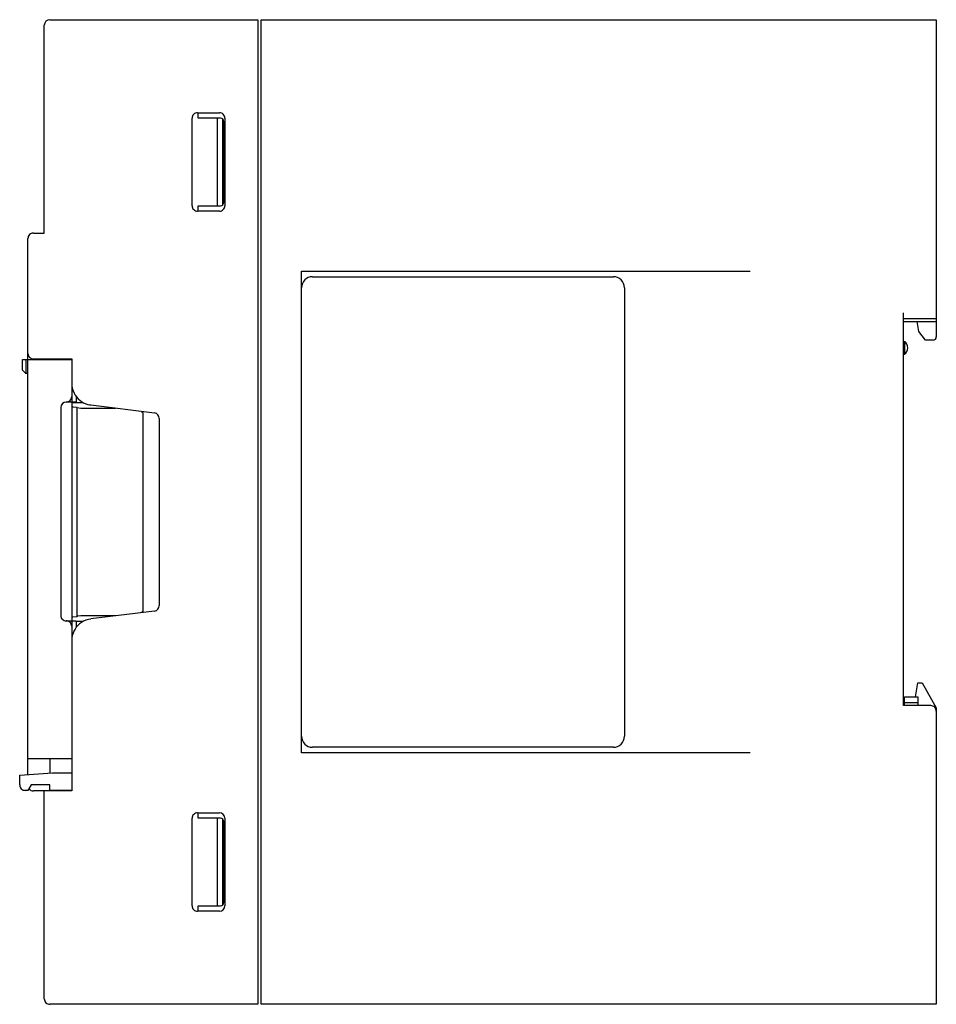
# Model space of a CAD drawing. Extents: x 0.2 to 83.9, y -0.2 to 89.8.
import ezdxf

# ---------------------------------------------------------------- set-up
doc = ezdxf.new("R2010")
doc.units = 0
doc.layers.add('DEFAULT_255_2_778', color=255, linetype='CONTINUOUS')

msp = doc.modelspace()

# ---------------------------------------------------------------- linework, layer by layer
at = {"layer": 'DEFAULT_255_2_778'}
for p, q in [((2.444, 70.256), (2.444, 89.256)), ((2.944, 89.756), (21.944, 89.756)), ((21.944, 89.756), (21.944, -0.243)), ((22.244, -0.244), (22.244, 89.756)), ((22.244, 89.756), (83.944, 89.756)), ((83.944, 89.756), (83.944, 60.757)), ((16.444, 81.256), (18.444, 81.256)), ((16.497, 80.756), (16.497, 81.256)), ((15.944, 72.756), (15.944, 80.756)), ((18.556, 80.756), (16.497, 80.756)), ((18.244, 80.756), (18.244, 72.756)), ((18.744, 72.833), (18.744, 80.68)), ((18.844, 73.056), (18.844, 80.456)), ((18.944, 80.756), (18.944, 72.756)), ((18.444, 72.256), (16.444, 72.256)), ((16.496, 72.256), (16.496, 72.756)), ((16.496, 72.756), (18.556, 72.756)), ((1.444, 70.256), (2.444, 70.256)), ((0.944, 20.757), (0.944, 69.756)), ((25.944, 22.756), (25.944, 66.756)), ((25.944, 66.756), (66.944, 66.756)), ((26.944, 66.256), (54.444, 66.256)), ((55.444, 65.256), (55.444, 24.256)), ((80.944, 27.056), (80.944, 62.956)), ((80.944, 62.456), (83.944, 62.456)), ((80.944, 62.156), (83.944, 62.156)), ((82.344, 61.257), (82.194, 62.157)), ((82.944, 60.456), (82.344, 61.257)), ((80.944, 60.356), (81.044, 60.356)), ((81.044, 60.356), (81.044, 59.157)), ((83.644, 60.456), (82.944, 60.456)), ((0.444, 57.707), (0.444, 58.707)), ((0.444, 58.707), (4.944, 58.707)), ((0.744, 58.707), (0.744, 57.407)), ((1.444, 58.756), (4.944, 58.756)), ((2.944, 58.757), (2.944, 58.707)), ((3.544, 58.707), (3.551, 58.757)), ((4.944, 58.707), (4.881, 58.757)), ((4.944, 58.756), (4.944, 19.256)), ((81.044, 59.157), (80.944, 59.157)), ((0.744, 57.407), (0.444, 57.707)), ((0.944, 57.407), (0.744, 57.407)), ((4.944, 56.307), (4.955, 56.307)), ((5.344, 55.322), (5.344, 54.806)), ((3.943, 54.306), (3.943, 35.306)), ((5.344, 54.806), (4.443, 54.806)), ((4.944, 54.757), (6.004, 54.757)), ((4.948, 54.28), (4.944, 54.269)), ((4.963, 54.299), (4.948, 54.28)), ((5.002, 54.325), (4.963, 54.299)), ((5.105, 54.35), (5.002, 54.325)), ((5.444, 54.298), (5.105, 54.35)), ((5.444, 35.215), (5.444, 54.298)), ((5.444, 54.298), (5.777, 54.256)), ((5.777, 54.256), (8.944, 54.256)), ((6.696, 54.538), (12.506, 53.811)), ((11.337, 53.957), (11.399, 53.886)), ((11.399, 53.886), (11.423, 53.846)), ((11.423, 53.846), (11.434, 53.818)), ((11.434, 53.818), (11.441, 53.788)), ((11.441, 53.788), (11.443, 35.757)), ((12.943, 53.315), (12.943, 36.198)), ((4.944, 35.246), (4.947, 35.235)), ((4.947, 35.235), (4.969, 35.208)), ((4.969, 35.208), (5.054, 35.17)), ((5.054, 35.17), (5.441, 35.214)), ((5.466, 35.22), (5.444, 35.215)), ((5.777, 35.257), (5.466, 35.22)), ((8.944, 35.256), (5.777, 35.256)), ((12.506, 35.702), (6.696, 34.976)), ((11.36, 35.578), (11.337, 35.556)), ((11.415, 35.653), (11.36, 35.578)), ((11.434, 35.695), (11.415, 35.653)), ((11.441, 35.725), (11.434, 35.695)), ((11.444, 35.756), (11.441, 35.725)), ((4.443, 34.806), (5.344, 34.806)), ((5.344, 34.806), (5.344, 34.19)), ((6.004, 34.756), (5.344, 34.756)), ((4.969, 33.306), (4.944, 33.306)), ((82.044, 27.856), (82.244, 29.156)), ((82.244, 29.156), (82.644, 29.156)), ((82.644, 29.156), (83.944, 26.856)), ((83.444, 27.056), (80.944, 27.056)), ((81.044, 27.056), (81.044, 27.856)), ((81.044, 27.856), (82.244, 27.856)), ((81.044, 27.357), (82.244, 27.357)), ((82.244, 27.856), (82.244, 27.056)), ((83.944, 26.856), (83.944, -0.244)), ((66.944, 22.756), (25.944, 22.756)), ((54.444, 23.256), (26.944, 23.256)), ((4.944, 22.206), (0.944, 22.206)), ((2.944, 22.206), (2.944, 20.89)), ((0.194, 20.707), (3.194, 20.907)), ((0.194, 19.807), (0.194, 20.707)), ((3.194, 20.907), (4.944, 20.907)), ((4.921, 20.906), (4.944, 20.923)), ((1.244, 19.807), (0.944, 19.307)), ((2.944, 19.807), (1.244, 19.807)), ((2.944, 19.257), (2.944, 19.807)), ((0.944, 19.307), (0.694, 19.307)), ((4.944, 19.256), (1.444, 19.256)), ((2.444, 0.257), (2.444, 19.257)), ((4.944, 19.306), (2.944, 19.306)), ((3.806, 19.256), (3.794, 19.306)), ((16.444, 17.256), (18.444, 17.256)), ((16.497, 16.756), (16.497, 17.256)), ((15.944, 8.756), (15.944, 16.756)), ((18.556, 16.756), (16.497, 16.756)), ((18.244, 16.756), (18.244, 8.756)), ((18.744, 8.833), (18.744, 16.68)), ((18.844, 9.056), (18.844, 16.456)), ((18.944, 16.756), (18.944, 8.756)), ((18.444, 8.256), (16.444, 8.256)), ((16.496, 8.256), (16.496, 8.756)), ((16.496, 8.756), (18.556, 8.756)), ((21.944, -0.243), (2.944, -0.243)), ((83.944, -0.244), (22.244, -0.244))]:
    msp.add_line(p, q, dxfattribs=at)
for centre, radius, start, end in [((2.944, 89.256), 0.5, 90.02669, 180.00767), ((16.443, 80.757), 0.5, 134.991, 180.02724), ((16.444, 80.756), 0.5, 90.00531, 135.00411), ((18.444, 80.756), 0.5, 44.99589, 89.99469), ((18.444, 80.756), 0.5, 359.98878, 45.02065), ((18.544, 80.456), 0.3, 0.025, 89.99411), ((18.544, 73.057), 0.3, 270.00587, 359.97505), ((16.444, 72.756), 0.5, 179.98929, 224.99248), ((16.444, 72.756), 0.5, 224.99589, 269.99469), ((18.444, 72.756), 0.5, 270.00531, 315.00411), ((18.444, 72.757), 0.5, 314.99589, 359.99469), ((1.444, 69.756), 0.5, 89.98929, 134.99248), ((1.444, 69.756), 0.5, 134.99589, 179.99469), ((26.944, 65.256), 1, 135.0017, 180.0027), ((26.944, 65.256), 1.001, 90.0073, 134.98831), ((54.444, 65.256), 1.001, 45.01167, 89.99272), ((54.444, 65.256), 1, 359.9973, 44.9983), ((80.594, 59.757), 0.75, 359.99071, 53.13177), ((83.644, 60.757), 0.3, 270.03719, 359.98191), ((80.594, 59.756), 0.749, 306.85016, 0.01975), ((1.444, 59.256), 0.5, 180.00531, 225.00411), ((1.444, 59.256), 0.5, 224.98761, 270.00296), ((6.938, 56.52), 1.994, 179.94665, 206.67518), ((4.444, 55.306), 0.5, 269.99965, 0.00035), ((6.944, 56.523), 2.001, 206.65592, 255.1115), ((4.443, 54.306), 0.5, 89.99718, 179.99135), ((6.945, 56.534), 2.012, 255.1791, 262.88135), ((12.443, 53.315), 0.5, 0.02423, 82.84448), ((12.443, 36.198), 0.5, 277.14799, 359.98329), ((4.443, 35.306), 0.5, 179.99965, 270.00035), ((4.444, 34.306), 0.5, 359.99965, 90.00035), ((6.945, 32.99), 2.001, 123.78896, 172.23988), ((6.941, 32.997), 1.994, 97.07698, 123.80669), ((6.956, 32.991), 2.012, 172.30609, 180.00623), ((83.444, 26.556), 0.5, 359.98987, 89.99867), ((26.944, 24.256), 1, 179.98904, 225.00656), ((26.944, 24.256), 1, 225.0017, 270.0027), ((54.444, 24.256), 1, 269.9973, 314.9983), ((54.444, 24.256), 1, 314.99344, 0.01096), ((0.694, 19.807), 0.5, 179.99965, 270.00035), ((1.444, 19.756), 0.5, 215.80978, 270.00278), ((16.444, 16.756), 0.5, 89.99889, 180.00112), ((18.444, 16.756), 0.5, 0.00866, 90.0028), ((18.544, 16.456), 0.3, 0.00584, 89.97507), ((18.544, 9.056), 0.3, 270.02493, 359.99416), ((16.444, 8.756), 0.5, 179.99889, 270.0011), ((18.444, 8.756), 0.5, 269.99722, 359.99132), ((2.944, 0.257), 0.5, 179.99965, 270.00035)]:
    msp.add_arc(centre, radius, start, end, dxfattribs=at)

doc.saveas('drawing.dxf')
